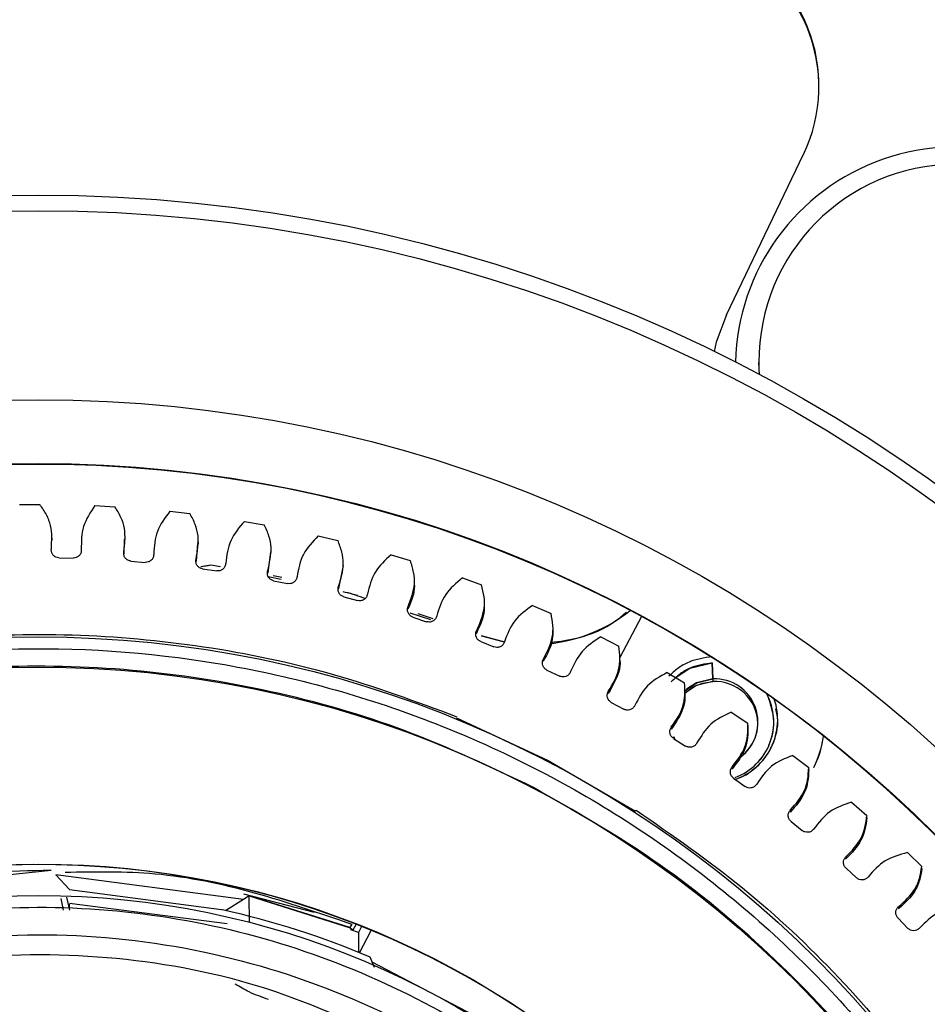
# Model space of a CAD drawing. Units: millimetres. Extents: x 2665 to 3239, y -916 to -516.
# Drawn here: x 2773 to 2784, y -670 to -658 of the extents above; entities that cross this region are included whole.
import ezdxf

# ---------------------------------------------------------------- set-up
doc = ezdxf.new("R2010")
doc.units = ezdxf.units.MM
doc.layers.get('0').update_dxf_attribs({"linetype": 'CONTINUOUS', "lineweight": 25})
doc.layers.get('DEFPOINTS').update_dxf_attribs({"linetype": 'CONTINUOUS'})
doc.styles.add('HDPRO-32', font='txt', dxfattribs={"height": 3.2})
doc.styles.get("Standard").update_dxf_attribs({"font": 'ISOCP.SHX'})
doc.dimstyles.new('AM_ISO$0', dxfattribs={"dimtxt": 2.5, "dimasz": 2.5, "dimexe": 1, "dimexo": 1, "dimgap": 0.8, "dimtad": 1, "dimdsep": 46, "dimtxsty": 'Standard', "dimcen": 0, "dimclrd": 256, "dimclre": 256, "dimclrt": 3, "dimadec": 0, "dimazin": 2, "dimtp": 0.1, "dimtm": 0.1, "dimtfac": 0.71, "dimtmove": 0, "dimatfit": 3, "dimfxl": 0, "dimlwd": -1, "dimlwe": -1, "dimarcsym": 0})

# ---------------------------------------------------------------- blocks, each defined once
blk = doc.blocks.new('*D111')
at = {"color": 1, "lineweight": 9}
for p, q in [((2729.815, -677.187), (2729.815, -616.193)), ((2815.767, -676.66), (2815.767, -616.193)), ((2732.315, -617.193), (2813.267, -617.193))]:
    blk.add_line(p, q, dxfattribs=at)
at = {"color": 1, "lineweight": -2}
for points in [[(2732.315, -616.777), (2732.315, -617.61), (2729.815, -617.193)], [(2813.267, -616.777), (2813.267, -617.61), (2815.767, -617.193)]]:
    blk.add_solid(points, dxfattribs=at)
at = {"layer": 'DEFPOINTS', "color": 0, "lineweight": -2}
for p in [(2815.767, -617.193), (2815.767, -677.66), (2729.815, -678.187)]:
    blk.add_point(p, dxfattribs=at)
at = {"color": 3, "lineweight": -2, "insert": (2772.791, -614.555), "char_height": 3.2, "attachment_point": 5, "style": 'HDPRO-32'}
blk.add_mtext('85.95', dxfattribs=at)
blk = doc.blocks.new('*D112')
at = {"color": 1, "lineweight": 9}
for p, q in [((2723.3, -678.424), (2723.3, -607.635)), ((2822.3, -678.424), (2822.3, -607.635)), ((2725.8, -608.635), (2819.8, -608.635))]:
    blk.add_line(p, q, dxfattribs=at)
at = {"color": 1, "lineweight": -2}
for points in [[(2725.8, -608.218), (2725.8, -609.052), (2723.3, -608.635)], [(2819.8, -608.218), (2819.8, -609.052), (2822.3, -608.635)]]:
    blk.add_solid(points, dxfattribs=at)
at = {"layer": 'DEFPOINTS', "color": 0, "lineweight": -2}
for p in [(2822.3, -608.635), (2723.3, -679.424), (2822.3, -679.424)]:
    blk.add_point(p, dxfattribs=at)
at = {"color": 3, "lineweight": -2, "insert": (2772.8, -605.999), "char_height": 3.2, "attachment_point": 5, "style": 'HDPRO-32'}
blk.add_mtext('%%c99', dxfattribs=at)
blk = doc.blocks.new('*D113')
at = {"color": 1, "lineweight": 9}
for p, q in [((2773.57, -641.924), (2846.915, -641.924)), ((2845.915, -644.424), (2845.915, -715.923)), ((2774.039, -718.423), (2846.915, -718.423))]:
    blk.add_line(p, q, dxfattribs=at)
at = {"color": 1, "lineweight": -2}
for points in [[(2845.498, -644.424), (2846.332, -644.424), (2845.915, -641.924)], [(2845.498, -715.923), (2846.332, -715.923), (2845.915, -718.423)]]:
    blk.add_solid(points, dxfattribs=at)
at = {"layer": 'DEFPOINTS', "color": 0, "lineweight": -2}
for p in [(2772.57, -641.924), (2773.039, -718.423), (2845.915, -718.423)]:
    blk.add_point(p, dxfattribs=at)
at = {"color": 3, "lineweight": -2, "insert": (2843.275, -680.174), "char_height": 3.2, "attachment_point": 5, "rotation": 90, "style": 'HDPRO-32'}
blk.add_mtext('76.5', dxfattribs=at)
blk = doc.blocks.new('*D115')
at = {"color": 1, "lineweight": 9}
for p, q in [((2782.9, -632.924), (2857.135, -632.924)), ((2856.135, -635.424), (2856.135, -718.423)), ((2773.973, -720.923), (2857.135, -720.923))]:
    blk.add_line(p, q, dxfattribs=at)
at = {"color": 1, "lineweight": -2}
for points in [[(2855.718, -635.424), (2856.551, -635.424), (2856.135, -632.924)], [(2855.718, -718.423), (2856.551, -718.423), (2856.135, -720.923)]]:
    blk.add_solid(points, dxfattribs=at)
at = {"layer": 'DEFPOINTS', "color": 0, "lineweight": -2}
for p in [(2781.9, -632.924), (2772.973, -720.923), (2856.135, -720.923)]:
    blk.add_point(p, dxfattribs=at)
at = {"color": 3, "lineweight": -2, "insert": (2853.499, -676.924), "char_height": 3.2, "attachment_point": 5, "rotation": 90, "style": 'HDPRO-32'}
blk.add_mtext('88', dxfattribs=at)

msp = doc.modelspace()

# ---------------------------------------------------------------- linework, layer by layer
at = {"color": 7, "linetype": 'Continuous', "lineweight": 25}
for p, q in [((2781.516, -661.671), (2782.494, -659.634)), ((2781.929, -662.275), (2781.929, -662.355)), ((2781.935, -662.428), (2781.929, -662.275)), ((2781.929, -662.355), (2781.931, -662.426)), ((2772.55, -664.077), (2772.804, -664.075)), ((2773.504, -664.091), (2773.758, -664.104)), ((2774.456, -664.162), (2774.709, -664.191)), ((2775.402, -664.29), (2775.652, -664.333)), ((2773.89, -664.522), (2773.89, -664.497)), ((2776.338, -664.474), (2776.586, -664.532)), ((2772.961, -664.53), (2772.961, -664.505)), ((2773.876, -664.522), (2773.872, -664.701)), ((2774.806, -664.573), (2774.788, -664.793)), ((2774.818, -664.574), (2774.818, -664.549)), ((2772.951, -664.65), (2772.952, -664.639)), ((2773.332, -664.648), (2773.332, -664.659)), ((2773.87, -664.687), (2773.872, -664.676)), ((2774.251, -664.707), (2774.25, -664.718)), ((2775.734, -664.683), (2775.697, -664.94)), ((2775.741, -664.684), (2775.741, -664.658)), ((2777.262, -664.714), (2777.506, -664.787)), ((2773.049, -664.752), (2773.23, -664.756)), ((2773.962, -664.795), (2774.142, -664.81)), ((2774.785, -664.779), (2774.788, -664.768)), ((2774.788, -664.793), (2774.786, -664.804)), ((2774.869, -664.86), (2774.975, -664.843)), ((2774.975, -664.843), (2775.1, -664.861)), ((2775.164, -664.822), (2775.163, -664.833)), ((2776.655, -664.851), (2776.595, -665.14)), ((2776.655, -664.851), (2776.655, -664.825)), ((2774.871, -664.892), (2775.05, -664.918)), ((2775.694, -664.925), (2775.697, -664.914)), ((2775.697, -664.94), (2775.694, -664.951)), ((2775.704, -664.99), (2775.868, -665.023)), ((2776.069, -664.991), (2776.068, -665.002)), ((2775.772, -665.043), (2775.949, -665.079)), ((2776.592, -665.125), (2776.595, -665.115)), ((2777.558, -665.072), (2777.558, -665.047)), ((2778.17, -665.008), (2778.408, -665.096)), ((2776.595, -665.14), (2776.592, -665.151)), ((2776.663, -665.248), (2776.837, -665.295)), ((2776.686, -665.188), (2776.834, -665.227)), ((2776.963, -665.213), (2776.96, -665.224)), ((2777.476, -665.379), (2777.48, -665.369)), ((2778.446, -665.346), (2778.446, -665.32)), ((2779.058, -665.356), (2779.291, -665.458)), ((2777.48, -665.394), (2777.476, -665.405)), ((2777.502, -665.451), (2777.764, -665.535)), ((2777.601, -665.457), (2777.791, -665.521)), ((2777.841, -665.489), (2777.838, -665.5)), ((2777.54, -665.506), (2777.711, -665.563)), ((2780.437, -665.498), (2780.165, -666.018)), ((2778.343, -665.685), (2778.348, -665.675)), ((2778.348, -665.701), (2778.343, -665.711)), ((2778.348, -665.675), (2778.348, -665.701)), ((2778.405, -665.738), (2778.7, -665.819)), ((2779.317, -665.671), (2779.317, -665.645)), ((2778.399, -665.816), (2778.567, -665.883)), ((2778.701, -665.817), (2778.698, -665.827)), ((2779.924, -665.757), (2780.151, -665.873)), ((2779.191, -666.043), (2779.196, -666.033)), ((2779.196, -666.058), (2779.191, -666.068)), ((2779.196, -666.033), (2779.196, -666.058)), ((2780.166, -666.045), (2780.166, -666.02)), ((2781.345, -666.289), (2781.337, -666.086)), ((2781.337, -666.086), (2781.345, -666.289)), ((2779.239, -666.176), (2779.402, -666.253)), ((2779.54, -666.195), (2779.536, -666.206)), ((2780.765, -666.209), (2780.984, -666.338)), ((2781.345, -666.289), (2781.345, -666.32)), ((2780.016, -666.45), (2780.022, -666.441)), ((2780.022, -666.466), (2780.016, -666.476)), ((2780.022, -666.441), (2780.022, -666.466)), ((2780.991, -666.467), (2780.991, -666.441)), ((2780.056, -666.586), (2780.214, -666.673)), ((2780.355, -666.624), (2780.35, -666.634)), ((2781.577, -666.71), (2781.788, -666.852)), ((2778.091, -666.782), (2779.255, -667.322)), ((2780.815, -666.906), (2780.821, -666.897)), ((2780.821, -666.923), (2780.815, -666.932)), ((2780.821, -666.897), (2780.821, -666.923)), ((2780.847, -667.044), (2780.999, -667.141)), ((2780.848, -667.019), (2780.864, -667.06)), ((2780.854, -667.049), (2780.848, -667.022)), ((2781.143, -667.1), (2781.138, -667.109)), ((2779.255, -667.322), (2780.364, -667.966)), ((2782.357, -667.259), (2782.56, -667.413)), ((2781.585, -667.409), (2781.592, -667.401)), ((2781.592, -667.426), (2781.585, -667.435)), ((2781.592, -667.401), (2781.592, -667.426)), ((2781.608, -667.549), (2781.755, -667.654)), ((2781.901, -667.622), (2781.895, -667.631)), ((2783.103, -667.854), (2783.296, -668.02)), ((2780.372, -667.956), (2780.372, -667.954)), ((2782.324, -667.958), (2782.331, -667.949)), ((2782.331, -667.975), (2782.324, -667.983)), ((2782.331, -667.949), (2782.331, -667.975)), ((2782.339, -668.099), (2782.479, -668.212)), ((2782.627, -668.189), (2782.62, -668.198)), ((2783.813, -668.492), (2783.995, -668.669)), ((2783.028, -668.549), (2783.036, -668.541)), ((2783.036, -668.567), (2783.028, -668.574)), ((2783.036, -668.541), (2783.036, -668.567)), ((2770.343, -668.988), (2772.95, -668.713)), ((2783.035, -668.691), (2783.168, -668.812)), ((2775.389, -669.087), (2773.01, -668.776)), ((2773.181, -668.961), (2773.01, -668.776)), ((2783.317, -668.798), (2783.31, -668.806)), ((2773.181, -668.961), (2775.176, -669.221)), ((2773.074, -669.073), (2773.1, -669.221)), ((2773.188, -669.222), (2773.149, -669.056)), ((2775.389, -669.087), (2775.176, -669.222)), ((2775.463, -669.04), (2775.389, -669.087)), ((2775.39, -669.016), (2776.288, -669.246)), ((2776.74, -669.444), (2775.463, -669.04)), ((2775.463, -669.041), (2775.463, -669.04)), ((2775.465, -669.379), (2775.463, -669.041)), ((2775.463, -669.041), (2776.743, -669.445)), ((2773.181, -669.132), (2775.182, -669.393)), ((2773.184, -669.193), (2773.181, -669.145)), ((2775.176, -669.221), (2775.173, -669.229)), ((2783.696, -669.181), (2783.705, -669.174)), ((2783.705, -669.2), (2783.696, -669.207)), ((2783.705, -669.174), (2783.705, -669.2)), ((2783.694, -669.323), (2783.82, -669.453)), ((2776.764, -669.399), (2776.74, -669.444)), ((2776.74, -669.444), (2776.743, -669.446)), ((2776.743, -669.446), (2776.781, -669.473)), ((2776.781, -669.473), (2776.753, -669.462)), ((2776.847, -669.507), (2776.753, -669.47)), ((2776.781, -669.473), (2776.818, -669.403)), ((2776.886, -669.43), (2776.847, -669.507)), ((2776.863, -669.764), (2777.01, -669.481)), ((2783.97, -669.447), (2783.962, -669.455)), ((2776.847, -669.507), (2776.848, -669.758)), ((2777.05, -669.95), (2776.998, -669.82)), ((2778.853, -670.836), (2777.023, -669.882))]:
    msp.add_line(p, q, dxfattribs=at)
at = {"color": 7, "linetype": 'Continuous', "lineweight": 25, "flags": 128}
for points in [[(2781.516, -661.671), (2781.388, -662.016), (2781.36, -662.135)], [(2775.767, -664.978), (2775.833, -664.991), (2775.875, -664.999)], [(2778.688, -665.819), (2778.685, -665.819), (2778.413, -665.747)], [(2780.874, -666.27), (2781.052, -666.154), (2781.337, -666.086)], [(2780.981, -666.446), (2781.136, -666.339), (2781.345, -666.289)], [(2781.345, -666.32), (2781.136, -666.371), (2780.984, -666.475)], [(2781.345, -666.289), (2781.136, -666.339), (2781.011, -666.419)]]:
    msp.add_lwpolyline(points, dxfattribs=at)
at = {"color": 7, "linetype": 'Continuous', "lineweight": 25}
for centre, radius in [((2772.807, -682.052), 49.36), ((2772.789, -679.638), 32.926), ((2772.795, -679.622), 31.927), ((2772.795, -679.623), 30.997), ((2772.795, -679.638), 29.997), ((2772.791, -679.649), 19.498), ((2772.791, -679.647), 19.298), ((2772.791, -679.646), 16.899), ((2772.791, -679.656), 16.099), ((2772.793, -679.709), 13.953), ((2772.792, -679.703), 13.564), ((2772.792, -679.703), 11.065), ((2772.792, -679.687), 10.65)]:
    msp.add_circle(centre, radius, dxfattribs=at)
for centre, radius, start, end in [((2772.807, -682.052), 49.5, 274.6963, 266.0068), ((2772.807, -682.052), 48.36, 101.6914, 78.9161), ((2772.792, -679.661), 30, 0.3573, 180.3458), ((2772.795, -679.832), 29.749, 297.4366, 270.3493), ((2780.691, -658.769), 2, 334.3503, 69.4574), ((2780.691, -658.788), 2, 0.3535, 69.456), ((2784.429, -662.339), 2.8, 330.6358, 178.5726), ((2784.429, -662.26), 2.5, 0.3515, 180.3515), ((2772.792, -679.667), 16.1, 0.3572, 180.3459), ((2774.06, -659.925), 5.002, 279.0658, 280.5419), ((2779.056, -663.853), 2, 277.1488, 308.3123), ((2781.367, -666.838), 0.55, 306.6827, 92.3139), ((2781.367, -666.838), 0.55, 307.0263, 92.3126), ((2781.367, -666.87), 0.55, 2.013, 92.3125), ((2781.367, -666.835), 0.75, 290.3224, 28.3265), ((2781.367, -666.806), 0.8, 288.6466, 18.8935), ((2781.367, -666.798), 1.4, 334.003, 351.0625), ((2772.792, -679.71), 11.065, 0.357, 180.3461), ((2772.792, -679.714), 10.751, 66.9726, 77.4694)]:
    msp.add_arc(centre, radius, start, end, dxfattribs=at)
for points, knots in [([(2772.952, -664.639), (2772.958, -664.539), (2772.967, -664.389), (2772.893, -664.2), (2772.835, -664.118), (2772.804, -664.075)], [0, 0, 0, 0, 0.4956709, 0.7396446, 1, 1, 1, 1]), ([(2773.504, -664.091), (2773.447, -664.176), (2773.334, -664.345), (2773.333, -664.548), (2773.332, -664.648)], [0, 0, 0, 0, 0.506508, 1, 1, 1, 1]), ([(2773.872, -664.676), (2773.884, -664.576), (2773.901, -664.427), (2773.839, -664.234), (2773.786, -664.149), (2773.758, -664.104)], [0, 0, 0, 0, 0.495753, 0.739754, 1, 1, 1, 1]), ([(2774.456, -664.162), (2774.394, -664.244), (2774.271, -664.405), (2774.258, -664.607), (2774.251, -664.707)], [0, 0, 0, 0, 0.506507, 1, 1, 1, 1]), ([(2774.788, -664.768), (2774.806, -664.669), (2774.832, -664.521), (2774.782, -664.325), (2774.734, -664.236), (2774.709, -664.191)], [0, 0, 0, 0, 0.495753, 0.739755, 1, 1, 1, 1]), ([(2775.402, -664.29), (2775.335, -664.368), (2775.203, -664.521), (2775.177, -664.722), (2775.164, -664.822)], [0, 0, 0, 0, 0.506505, 1, 1, 1, 1]), ([(2775.697, -664.914), (2775.72, -664.817), (2775.756, -664.671), (2775.717, -664.472), (2775.675, -664.38), (2775.652, -664.333)], [0, 0, 0, 0, 0.495755, 0.739756, 1, 1, 1, 1]), ([(2776.338, -664.474), (2776.267, -664.548), (2776.126, -664.693), (2776.088, -664.892), (2776.069, -664.991)], [0, 0, 0, 0, 0.506508, 1, 1, 1, 1]), ([(2776.595, -665.115), (2776.625, -665.019), (2776.669, -664.876), (2776.642, -664.674), (2776.605, -664.581), (2776.586, -664.532)], [0, 0, 0, 0, 0.495756, 0.739757, 1, 1, 1, 1]), ([(2773.049, -664.752), (2773.036, -664.751), (2773.01, -664.747), (2772.977, -664.723), (2772.954, -664.69), (2772.952, -664.663), (2772.951, -664.65)], [0, 0, 0, 0, 0.25, 0.499995, 0.749994, 1, 1, 1, 1]), ([(2773.332, -664.659), (2773.331, -664.672), (2773.327, -664.698), (2773.303, -664.731), (2773.269, -664.753), (2773.243, -664.755), (2773.23, -664.756)], [0, 0, 0, 0, 0.249994, 0.499996, 0.75, 1, 1, 1, 1]), ([(2773.962, -664.795), (2773.949, -664.792), (2773.923, -664.787), (2773.892, -664.762), (2773.871, -664.727), (2773.87, -664.7), (2773.87, -664.687)], [0, 0, 0, 0, 0.25, 0.5, 0.749997, 1, 1, 1, 1]), ([(2774.25, -664.718), (2774.248, -664.731), (2774.243, -664.757), (2774.217, -664.788), (2774.182, -664.809), (2774.155, -664.809), (2774.142, -664.81)], [0, 0, 0, 0, 0.2500001, 0.5000005, 0.75, 1, 1, 1, 1]), ([(2777.262, -664.714), (2777.186, -664.783), (2777.037, -664.92), (2776.987, -665.116), (2776.963, -665.213)], [0, 0, 0, 0, 0.506506, 1, 1, 1, 1]), ([(2774.871, -664.892), (2774.858, -664.889), (2774.832, -664.882), (2774.803, -664.855), (2774.784, -664.818), (2774.785, -664.792), (2774.785, -664.779)], [0, 0, 0, 0, 0.249996, 0.499994, 0.749992, 1, 1, 1, 1]), ([(2775.163, -664.833), (2775.16, -664.846), (2775.153, -664.871), (2775.125, -664.901), (2775.089, -664.919), (2775.063, -664.918), (2775.05, -664.918)], [0, 0, 0, 0, 0.2500012, 0.4999985, 0.7500011, 1, 1, 1, 1]), ([(2777.48, -665.369), (2777.515, -665.275), (2777.568, -665.134), (2777.553, -664.932), (2777.522, -664.836), (2777.506, -664.787)], [0, 0, 0, 0, 0.495754, 0.739756, 1, 1, 1, 1]), ([(2775.772, -665.043), (2775.76, -665.039), (2775.734, -665.031), (2775.706, -665.002), (2775.69, -664.965), (2775.693, -664.938), (2775.694, -664.925)], [0, 0, 0, 0, 0.25, 0.500002, 0.750005, 1, 1, 1, 1]), ([(2776.068, -665.002), (2776.064, -665.014), (2776.055, -665.039), (2776.026, -665.067), (2775.989, -665.083), (2775.962, -665.081), (2775.949, -665.079)], [0, 0, 0, 0, 0.249999, 0.500003, 0.750001, 1, 1, 1, 1]), ([(2777.555, -665.072), (2777.556, -665.084), (2777.565, -665.195), (2777.52, -665.3), (2777.48, -665.394)], [0, 0, 0, 0, 0.107216, 1, 1, 1, 1]), ([(2778.17, -665.008), (2778.09, -665.073), (2777.932, -665.201), (2777.871, -665.394), (2777.841, -665.489)], [0, 0, 0, 0, 0.506505, 1, 1, 1, 1]), ([(2778.348, -665.675), (2778.389, -665.583), (2778.45, -665.446), (2778.448, -665.243), (2778.422, -665.146), (2778.408, -665.096)], [0, 0, 0, 0, 0.495754, 0.739755, 1, 1, 1, 1]), ([(2776.663, -665.248), (2776.65, -665.243), (2776.626, -665.234), (2776.6, -665.203), (2776.586, -665.165), (2776.59, -665.139), (2776.592, -665.125)], [0, 0, 0, 0, 0.249999, 0.499996, 0.749996, 1, 1, 1, 1]), ([(2776.649, -665.18), (2776.659, -665.182), (2776.757, -665.201), (2776.85, -665.236), (2776.934, -665.268)], [0, 0, 0, 0, 0.108674, 1, 1, 1, 1]), ([(2776.96, -665.224), (2776.955, -665.237), (2776.946, -665.261), (2776.915, -665.287), (2776.876, -665.301), (2776.85, -665.297), (2776.837, -665.295)], [0, 0, 0, 0, 0.2499931, 0.5000022, 0.7500005, 1, 1, 1, 1]), ([(2778.442, -665.346), (2778.443, -665.371), (2778.448, -665.495), (2778.392, -665.609), (2778.348, -665.701)], [0, 0, 0, 0, 0.198381, 1, 1, 1, 1]), ([(2779.058, -665.356), (2778.975, -665.416), (2778.81, -665.534), (2778.737, -665.723), (2778.701, -665.817)], [0, 0, 0, 0, 0.506506, 1, 1, 1, 1]), ([(2777.54, -665.506), (2777.528, -665.5), (2777.504, -665.489), (2777.479, -665.457), (2777.468, -665.418), (2777.473, -665.392), (2777.476, -665.379)], [0, 0, 0, 0, 0.250001, 0.500006, 0.750007, 1, 1, 1, 1]), ([(2779.196, -666.033), (2779.243, -665.944), (2779.312, -665.811), (2779.321, -665.608), (2779.302, -665.509), (2779.291, -665.458)], [0, 0, 0, 0, 0.495752, 0.739753, 1, 1, 1, 1]), ([(2779.29, -665.826), (2779.406, -665.811), (2779.693, -665.773), (2780.026, -665.632), (2780.203, -665.479), (2780.248, -665.44)], [0, 0, 0, 0, 0.332586, 0.830546, 1, 1, 1, 1]), ([(2777.838, -665.5), (2777.832, -665.512), (2777.821, -665.536), (2777.789, -665.56), (2777.75, -665.571), (2777.724, -665.566), (2777.711, -665.563)], [0, 0, 0, 0, 0.250001, 0.500003, 0.750002, 1, 1, 1, 1]), ([(2758.809, -679.042), (2758.855, -678.486), (2758.948, -677.375), (2759.337, -675.744), (2759.904, -674.169), (2760.658, -672.674), (2761.584, -671.278), (2762.67, -670.003), (2763.901, -668.867), (2765.257, -667.885), (2766.722, -667.072), (2768.272, -666.439), (2769.887, -665.995), (2771.544, -665.747), (2773.218, -665.697), (2774.885, -665.85), (2776.528, -666.188), (2777.574, -666.575), (2778.097, -666.768)], [0, 0, 0, 0, 0.0625, 0.125, 0.1875, 0.25, 0.3125, 0.375, 0.4375, 0.5, 0.5625, 0.625, 0.6875, 0.75, 0.8125, 0.875, 0.9375, 1, 1, 1, 1]), ([(2778.399, -665.816), (2778.388, -665.809), (2778.364, -665.797), (2778.342, -665.763), (2778.333, -665.724), (2778.34, -665.698), (2778.343, -665.685)], [0, 0, 0, 0, 0.249999, 0.500005, 0.749999, 1, 1, 1, 1]), ([(2779.314, -665.671), (2779.313, -665.709), (2779.312, -665.846), (2779.245, -665.969), (2779.196, -666.058)], [0, 0, 0, 0, 0.275483, 1, 1, 1, 1]), ([(2778.698, -665.827), (2778.691, -665.839), (2778.679, -665.862), (2778.645, -665.884), (2778.605, -665.893), (2778.58, -665.886), (2778.567, -665.883)], [0, 0, 0, 0, 0.250001, 0.499998, 0.75, 1, 1, 1, 1]), ([(2779.924, -665.757), (2779.837, -665.812), (2779.666, -665.92), (2779.582, -666.104), (2779.54, -666.195)], [0, 0, 0, 0, 0.506506, 1, 1, 1, 1]), ([(2780.022, -666.441), (2780.073, -666.354), (2780.15, -666.226), (2780.172, -666.024), (2780.158, -665.924), (2780.151, -665.873)], [0, 0, 0, 0, 0.495756, 0.739758, 1, 1, 1, 1]), ([(2759.005, -680.299), (2759.017, -679.394), (2759.042, -677.585), (2759.749, -674.947), (2760.92, -672.493), (2762.557, -670.316), (2764.584, -668.5), (2766.928, -667.114), (2769.497, -666.212), (2772.193, -665.829), (2774.911, -665.979), (2777.548, -666.656), (2780.003, -667.834), (2782.18, -669.469), (2783.998, -671.497), (2785.376, -673.84), (2786.308, -676.408), (2786.489, -678.208), (2786.579, -679.108)], [0, 0, 0, 0, 0.0625, 0.125, 0.1875, 0.25, 0.3125, 0.375, 0.4375, 0.5, 0.5625, 0.625, 0.6875, 0.75, 0.8125, 0.875, 0.9375, 1, 1, 1, 1]), ([(2779.067, -667.665), (2778.531, -667.411), (2777.46, -666.903), (2775.744, -666.416), (2773.985, -666.141), (2772.204, -666.102), (2770.434, -666.295), (2768.704, -666.717), (2767.043, -667.362), (2765.482, -668.218), (2764.045, -669.27), (2762.758, -670.501), (2761.642, -671.889), (2760.718, -673.411), (2759.999, -675.041), (2759.503, -676.75), (2759.218, -678.511), (2759.225, -679.696), (2759.228, -680.289)], [0, 0, 0, 0, 0.0625, 0.125, 0.1875, 0.25, 0.3125, 0.375, 0.4375, 0.5, 0.5625, 0.625, 0.6875, 0.75, 0.8125, 0.875, 0.9375, 1, 1, 1, 1]), ([(2779.239, -666.176), (2779.228, -666.169), (2779.205, -666.155), (2779.185, -666.12), (2779.178, -666.08), (2779.187, -666.055), (2779.191, -666.043)], [0, 0, 0, 0, 0.249998, 0.499996, 0.750004, 1, 1, 1, 1]), ([(2780.165, -666.045), (2780.165, -666.048), (2780.171, -666.099), (2780.147, -666.252), (2780.072, -666.38), (2780.022, -666.466)], [0, 0, 0, 0, 0.017987, 0.341895, 1, 1, 1, 1]), ([(2781.335, -666.007), (2781.235, -666.022), (2781.081, -666.045), (2780.9, -666.148), (2780.824, -666.221), (2780.787, -666.256)], [0, 0, 0, 0, 0.487616, 0.752486, 1, 1, 1, 1]), ([(2781.337, -666.086), (2781.243, -666.1), (2781.099, -666.121), (2780.926, -666.22), (2780.853, -666.291), (2780.816, -666.326)], [0, 0, 0, 0, 0.478887, 0.738987, 1, 1, 1, 1]), ([(2779.536, -666.206), (2779.529, -666.217), (2779.515, -666.24), (2779.48, -666.26), (2779.44, -666.266), (2779.415, -666.258), (2779.402, -666.253)], [0, 0, 0, 0, 0.249996, 0.499997, 0.749997, 1, 1, 1, 1]), ([(2780.765, -666.209), (2780.675, -666.258), (2780.497, -666.356), (2780.402, -666.535), (2780.355, -666.624)], [0, 0, 0, 0, 0.506506, 1, 1, 1, 1]), ([(2780.821, -666.897), (2780.878, -666.814), (2780.962, -666.69), (2780.996, -666.49), (2780.988, -666.39), (2780.984, -666.338)], [0, 0, 0, 0, 0.495754, 0.739755, 1, 1, 1, 1]), ([(2781.003, -666.461), (2781.017, -666.448), (2781.059, -666.409), (2781.171, -666.347), (2781.277, -666.331), (2781.345, -666.32)], [0, 0, 0, 0, 0.154584, 0.452942, 1, 1, 1, 1]), ([(2780.056, -666.586), (2780.045, -666.579), (2780.023, -666.563), (2780.005, -666.527), (2780.001, -666.487), (2780.011, -666.462), (2780.016, -666.45)], [0, 0, 0, 0, 0.250001, 0.5, 0.750001, 1, 1, 1, 1]), ([(2780.988, -666.467), (2780.989, -666.484), (2780.993, -666.55), (2780.96, -666.716), (2780.877, -666.84), (2780.821, -666.923)], [0, 0, 0, 0, 0.105479, 0.400527, 1, 1, 1, 1]), ([(2781.91, -667.351), (2781.913, -667.348), (2781.954, -667.312), (2782.013, -667.222), (2782.098, -667.047), (2782.139, -666.806), (2782.083, -666.629), (2782.055, -666.543)], [0, 0, 0, 0, 0.01321, 0.189276, 0.365961, 0.690128, 1, 1, 1, 1]), ([(2780.35, -666.634), (2780.343, -666.644), (2780.328, -666.666), (2780.291, -666.684), (2780.251, -666.688), (2780.226, -666.678), (2780.214, -666.673)], [0, 0, 0, 0, 0.25, 0.5, 0.75, 1, 1, 1, 1]), ([(2781.577, -666.71), (2781.484, -666.754), (2781.3, -666.841), (2781.195, -667.014), (2781.143, -667.1)], [0, 0, 0, 0, 0.506506, 1, 1, 1, 1]), ([(2781.678, -667.541), (2781.682, -667.54), (2781.74, -667.527), (2781.835, -667.457), (2781.959, -667.353), (2782.058, -667.221), (2782.144, -667.032), (2782.188, -666.836), (2782.152, -666.704), (2782.142, -666.67)], [0, 0, 0, 0, 0.012842, 0.164569, 0.316796, 0.468522, 0.620749, 0.900072, 1, 1, 1, 1]), ([(2778.098, -666.769), (2778.098, -666.769), (2778.098, -666.77), (2778.098, -666.769), (2778.098, -666.769), (2778.098, -666.769), (2778.098, -666.769), (2778.098, -666.768), (2778.098, -666.768), (2778.098, -666.768), (2778.098, -666.768), (2778.098, -666.769), (2778.098, -666.769), (2778.098, -666.769)], [0, 0, 0, 0, 0.017536, 0.175138, 0.630467, 0.788801, 0.875161, 0.980172, 0.984303, 0.98835, 0.992492, 0.997107, 1, 1, 1, 1]), ([(2781.592, -667.401), (2781.653, -667.321), (2781.745, -667.203), (2781.791, -667.005), (2781.789, -666.904), (2781.788, -666.852)], [0, 0, 0, 0, 0.495754, 0.739756, 1, 1, 1, 1]), ([(2780.847, -667.044), (2780.836, -667.036), (2780.815, -667.02), (2780.8, -666.983), (2780.797, -666.942), (2780.809, -666.918), (2780.815, -666.906)], [0, 0, 0, 0, 0.2500003, 0.4999985, 0.7500007, 1, 1, 1, 1]), ([(2780.824, -666.918), (2780.821, -666.909), (2780.816, -666.897), (2780.819, -666.885), (2780.819, -666.881)], [0, 0, 0, 0, 0.702844, 1, 1, 1, 1]), ([(2781.788, -666.878), (2781.789, -666.93), (2781.791, -667.03), (2781.745, -667.228), (2781.653, -667.347), (2781.592, -667.426)], [0, 0, 0, 0, 0.260244, 0.504246, 1, 1, 1, 1]), ([(2781.138, -667.109), (2781.13, -667.12), (2781.113, -667.14), (2781.076, -667.156), (2781.035, -667.158), (2781.011, -667.146), (2780.999, -667.141)], [0, 0, 0, 0, 0.250002, 0.499998, 0.749999, 1, 1, 1, 1]), ([(2782.631, -667.4), (2782.675, -667.306), (2782.721, -667.204), (2782.733, -667.095), (2782.734, -667.087)], [0, 0, 0, 0, 0.926382, 1, 1, 1, 1]), ([(2782.357, -667.259), (2782.262, -667.298), (2782.074, -667.373), (2781.958, -667.54), (2781.901, -667.622)], [0, 0, 0, 0, 0.506506, 1, 1, 1, 1]), ([(2781.608, -667.549), (2781.599, -667.54), (2781.579, -667.523), (2781.565, -667.485), (2781.566, -667.444), (2781.578, -667.421), (2781.585, -667.409)], [0, 0, 0, 0, 0.250001, 0.499996, 0.749996, 1, 1, 1, 1]), ([(2782.331, -667.949), (2782.397, -667.874), (2782.496, -667.761), (2782.553, -667.566), (2782.557, -667.465), (2782.56, -667.413)], [0, 0, 0, 0, 0.495755, 0.739757, 1, 1, 1, 1]), ([(2782.56, -667.439), (2782.558, -667.491), (2782.554, -667.592), (2782.496, -667.786), (2782.397, -667.899), (2782.331, -667.975)], [0, 0, 0, 0, 0.260243, 0.504245, 1, 1, 1, 1]), ([(2786.356, -679.117), (2786.308, -678.526), (2786.212, -677.345), (2785.777, -675.615), (2785.135, -673.955), (2784.278, -672.394), (2783.227, -670.956), (2781.994, -669.673), (2780.612, -668.546), (2779.582, -667.958), (2779.067, -667.665)], [0, 0, 0, 0, 0.125, 0.25, 0.375, 0.5, 0.625, 0.75, 0.875, 1, 1, 1, 1]), ([(2781.895, -667.631), (2781.886, -667.641), (2781.869, -667.661), (2781.83, -667.674), (2781.79, -667.674), (2781.767, -667.661), (2781.755, -667.654)], [0, 0, 0, 0, 0.249994, 0.499997, 0.749996, 1, 1, 1, 1]), ([(2783.103, -667.854), (2783.006, -667.886), (2782.814, -667.951), (2782.688, -668.11), (2782.627, -668.189)], [0, 0, 0, 0, 0.506506, 1, 1, 1, 1]), ([(2780.372, -667.954), (2780.831, -668.272), (2781.747, -668.907), (2782.965, -670.06), (2784.046, -671.339), (2784.964, -672.74), (2785.71, -674.239), (2786.269, -675.817), (2786.649, -677.45), (2786.736, -678.562), (2786.779, -679.118)], [0, 0, 0, 0, 0.125, 0.25, 0.375, 0.5, 0.625, 0.75, 0.875, 1, 1, 1, 1]), ([(2782.339, -668.099), (2782.329, -668.089), (2782.311, -668.07), (2782.299, -668.031), (2782.302, -667.991), (2782.316, -667.969), (2782.324, -667.958)], [0, 0, 0, 0, 0.249999, 0.499999, 0.749998, 1, 1, 1, 1]), ([(2783.036, -668.541), (2783.107, -668.47), (2783.212, -668.363), (2783.281, -668.172), (2783.291, -668.072), (2783.296, -668.02)], [0, 0, 0, 0, 0.495754, 0.739757, 1, 1, 1, 1]), ([(2783.296, -668.045), (2783.291, -668.097), (2783.281, -668.197), (2783.212, -668.388), (2783.107, -668.495), (2783.036, -668.567)], [0, 0, 0, 0, 0.260243, 0.504246, 1, 1, 1, 1]), ([(2782.62, -668.198), (2782.611, -668.207), (2782.592, -668.226), (2782.553, -668.237), (2782.512, -668.234), (2782.49, -668.219), (2782.479, -668.212)], [0, 0, 0, 0, 0.249999, 0.499996, 0.75, 1, 1, 1, 1]), ([(2783.813, -668.492), (2783.714, -668.519), (2783.518, -668.571), (2783.383, -668.723), (2783.317, -668.798)], [0, 0, 0, 0, 0.506506, 1, 1, 1, 1]), ([(2783.035, -668.691), (2783.026, -668.681), (2783.009, -668.661), (2783, -668.621), (2783.005, -668.581), (2783.02, -668.56), (2783.028, -668.549)], [0, 0, 0, 0, 0.2499983, 0.4999985, 0.7500031, 1, 1, 1, 1]), ([(2762.761, -675.195), (2763, -674.719), (2763.478, -673.766), (2764.448, -672.487), (2765.579, -671.353), (2766.865, -670.398), (2768.276, -669.637), (2769.782, -669.093), (2771.351, -668.756), (2772.417, -668.727), (2772.95, -668.712)], [0, 0, 0, 0, 0.125, 0.25, 0.375, 0.5, 0.625, 0.75, 0.875, 1, 1, 1, 1]), ([(2773.127, -668.74), (2773.509, -668.733), (2774.754, -668.711), (2775.941, -669.117), (2776.764, -669.399)], [0, 0, 0, 0, 0.307253, 1, 1, 1, 1]), ([(2783.705, -669.174), (2783.779, -669.107), (2783.891, -669.007), (2783.971, -668.82), (2783.987, -668.721), (2783.995, -668.669)], [0, 0, 0, 0, 0.495753, 0.739756, 1, 1, 1, 1]), ([(2783.996, -668.695), (2783.987, -668.746), (2783.971, -668.846), (2783.891, -669.032), (2783.779, -669.132), (2783.705, -669.2)], [0, 0, 0, 0, 0.260244, 0.504246, 1, 1, 1, 1]), ([(2783.31, -668.806), (2783.3, -668.815), (2783.28, -668.833), (2783.24, -668.841), (2783.2, -668.836), (2783.179, -668.82), (2783.168, -668.812)], [0, 0, 0, 0, 0.2499963, 0.4999981, 0.7499989, 1, 1, 1, 1]), ([(2763.518, -674.762), (2763.819, -674.257), (2764.42, -673.248), (2765.626, -671.949), (2767.017, -670.856), (2768.575, -670.013), (2770.25, -669.451), (2772.001, -669.165), (2773.787, -669.182), (2775.543, -669.5), (2777.206, -670.109), (2778.75, -670.976), (2780.131, -672.106), (2781.303, -673.453), (2782.227, -674.97), (2782.852, -676.521), (2783.201, -678.059), (2783.325, -679.573), (2783.243, -681.132), (2782.988, -682.161), (2782.86, -682.676)], [0, 0, 0, 0, 0.056966, 0.113944, 0.171139, 0.228323, 0.285211, 0.342103, 0.40004, 0.457976, 0.514701, 0.571421, 0.629354, 0.687299, 0.744257, 0.801203, 0.849118, 0.897041, 0.948525, 1, 1, 1, 1]), ([(2783.694, -669.323), (2783.686, -669.313), (2783.67, -669.292), (2783.663, -669.252), (2783.671, -669.212), (2783.688, -669.192), (2783.696, -669.181)], [0, 0, 0, 0, 0.250001, 0.499997, 0.749999, 1, 1, 1, 1]), ([(2784.483, -669.172), (2784.382, -669.192), (2784.184, -669.233), (2784.04, -669.376), (2783.97, -669.447)], [0, 0, 0, 0, 0.506506, 1, 1, 1, 1]), ([(2783.962, -669.455), (2783.951, -669.463), (2783.93, -669.48), (2783.89, -669.486), (2783.851, -669.478), (2783.83, -669.461), (2783.82, -669.453)], [0, 0, 0, 0, 0.250004, 0.5, 0.750004, 1, 1, 1, 1]), ([(2762.643, -679.826), (2762.671, -679.161), (2762.728, -677.832), (2763.305, -675.908), (2764.218, -674.129), (2765.468, -672.563), (2766.997, -671.271), (2768.75, -670.303), (2770.658, -669.694), (2772.648, -669.47), (2774.644, -669.638), (2776.568, -670.192), (2778.347, -671.111), (2779.913, -672.36), (2781.206, -673.89), (2782.169, -675.642), (2782.799, -677.549), (2782.894, -678.877), (2782.941, -679.54)], [0, 0, 0, 0, 0.0625, 0.125, 0.1875, 0.25, 0.3125, 0.375, 0.4375, 0.5, 0.5625, 0.625, 0.6875, 0.75, 0.8125, 0.875, 0.9375, 1, 1, 1, 1]), ([(2768.216, -688.461), (2767.659, -688.129), (2766.544, -687.465), (2765.158, -686.079), (2764.053, -684.472), (2763.288, -682.674), (2762.887, -680.763), (2762.866, -678.81), (2763.227, -676.891), (2763.956, -675.079), (2765.024, -673.444), (2766.391, -672.048), (2768.003, -670.946), (2769.8, -670.18), (2771.712, -669.778), (2773.663, -669.763), (2775.592, -670.105), (2776.776, -670.638), (2777.367, -670.905)], [0, 0, 0, 0, 0.0625, 0.125, 0.1875, 0.25, 0.3125, 0.375, 0.4375, 0.5, 0.5625, 0.625, 0.6875, 0.75, 0.8125, 0.875, 0.9375, 1, 1, 1, 1]), ([(2775.709, -670.357), (2775.625, -670.327), (2775.476, -670.274), (2775.343, -670.197), (2775.285, -670.162)], [0, 0, 0, 0, 0.559486, 1, 1, 1, 1])]:
    msp.add_open_spline(points, degree=3, knots=knots, dxfattribs=at)

# ---------------------------------------------------------------- dimensions: what is measured, and where the dimension line sits
at = {"lineweight": -2}
dim = msp.add_linear_dim(base=(2822.3, -608.635), p1=(2723.3, -679.424), p2=(2822.3, -679.424), text='%%c<>', dimstyle='AM_ISO$0', override={"dimtxt": 3.2, "dimgap": 1, "dimtxsty": 'HDPRO-32', "dimclrd": 1, "dimclre": 1, "dimadec": 2, "dimlwd": 9, "dimlwe": 9}, dxfattribs=at)
dim.commit()
dim.dimension.update_dxf_attribs({"geometry": '*D112', "text_midpoint": (2772.8, -605.999)})
dim = msp.add_linear_dim(base=(2815.767, -617.193), p1=(2729.815, -678.187), p2=(2815.767, -677.66), dimstyle='AM_ISO$0', override={"dimtxt": 3.2, "dimgap": 1, "dimtxsty": 'HDPRO-32', "dimclrd": 1, "dimclre": 1, "dimadec": 2, "dimlwd": 9, "dimlwe": 9}, dxfattribs=at)
dim.commit()
dim.dimension.update_dxf_attribs({"geometry": '*D111', "text_midpoint": (2772.791, -614.555)})
for base, p1, p2, picture, middle in [((2856.135, -720.923), (2781.9, -632.924), (2772.973, -720.923), '*D115', (2853.499, -676.924)), ((2845.915, -718.423), (2772.57, -641.924), (2773.039, -718.423), '*D113', (2843.275, -680.174))]:
    dim = msp.add_linear_dim(base=base, p1=p1, p2=p2, angle=90, dimstyle='AM_ISO$0', override={"dimtxt": 3.2, "dimgap": 1, "dimtxsty": 'HDPRO-32', "dimclrd": 1, "dimclre": 1, "dimadec": 2, "dimlwd": 9, "dimlwe": 9}, dxfattribs=at)
    dim.commit()
    dim.dimension.update_dxf_attribs({"geometry": picture, "text_midpoint": middle})

doc.saveas('drawing.dxf')
